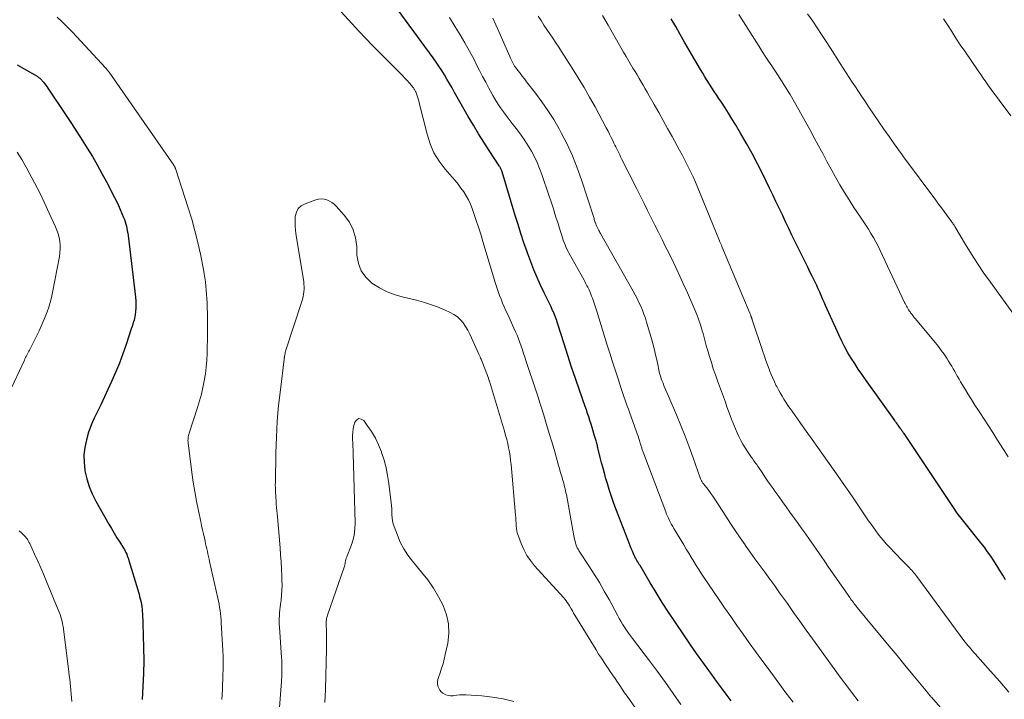
# Model space of a CAD drawing. Units: feet. Extents: x 2039998 to 2045007, y 564992 to 568880.
# Drawn here: x 2041031 to 2041176, y 566602 to 566702 of the extents above; entities that cross this region are included whole.
import ezdxf

# ---------------------------------------------------------------- set-up
doc = ezdxf.new("R2010")
doc.units = ezdxf.units.FT
doc.header["$LTSCALE"] = 100
doc.header["$MEASUREMENT"] = 0
doc.layers.add('CONTOUR INDEX', color=32, linetype='Continuous', lineweight=25)
doc.layers.add('CONTOUR INTERMEDIATE', color=40, linetype='Continuous', lineweight=15)

msp = doc.modelspace()

# ---------------------------------------------------------------- linework, layer by layer
at = {"layer": 'CONTOUR INDEX', "flags": 128}
for points, elevation in [([(2041135.69, 566601.87), (2041134.98, 566602.84), (2041134.28, 566603.81), (2041133.57, 566604.78), (2041132.86, 566605.74), (2041132.43, 566606.33), (2041131.52, 566607.59), (2041130.62, 566608.86), (2041129.73, 566610.14), (2041128.85, 566611.43), (2041127.42, 566613.55), (2041126.48, 566614.96), (2041125.56, 566616.38), (2041124.66, 566617.82), (2041123.78, 566619.26), (2041122.28, 566621.79), (2041122.16, 566621.98), (2041122.05, 566622.18), (2041121.93, 566622.37), (2041121.82, 566622.56), (2041121.65, 566622.85), (2041121.62, 566622.9), (2041121.59, 566622.95), (2041121.56, 566623.01), (2041121.53, 566623.06), (2041121.5, 566623.12), (2041121.47, 566623.18), (2041121.45, 566623.23), (2041121.42, 566623.29), (2041121.15, 566623.94), (2041120.99, 566624.33), (2041120.83, 566624.71), (2041120.68, 566625.1), (2041120.53, 566625.48), (2041118.8, 566629.91), (2041118.41, 566630.94), (2041118.05, 566631.97), (2041117.72, 566633.01), (2041117.41, 566634.06), (2041117.25, 566634.6), (2041117.04, 566635.39), (2041116.83, 566636.17), (2041116.62, 566636.95), (2041116.42, 566637.74), (2041116.12, 566638.97), (2041116.07, 566639.14), (2041116.03, 566639.31), (2041115.99, 566639.48), (2041115.94, 566639.64), (2041115.89, 566639.81), (2041115.85, 566639.98), (2041115.8, 566640.15), (2041115.75, 566640.31), (2041115.53, 566641.08), (2041115.38, 566641.61), (2041115.22, 566642.13), (2041115.06, 566642.65), (2041114.89, 566643.17), (2041114.72, 566643.69), (2041114.55, 566644.21), (2041114.37, 566644.73), (2041114.19, 566645.24), (2041113.36, 566647.64), (2041112.77, 566649.34), (2041112.2, 566651.04), (2041111.64, 566652.75), (2041111.09, 566654.46), (2041110.16, 566657.37), (2041110.08, 566657.63), (2041110, 566657.89), (2041109.91, 566658.14), (2041109.82, 566658.4), (2041109.72, 566658.65), (2041109.62, 566658.9), (2041109.52, 566659.15), (2041109.4, 566659.39), (2041109.16, 566659.89), (2041108.93, 566660.38), (2041108.69, 566660.87), (2041108.45, 566661.36), (2041108.22, 566661.85), (2041107.62, 566663.11), (2041107.1, 566664.24), (2041106.61, 566665.38), (2041106.16, 566666.54), (2041105.73, 566667.7), (2041105.62, 566668.02), (2041105.16, 566669.35), (2041104.72, 566670.69), (2041104.3, 566672.04), (2041103.88, 566673.38), (2041101.95, 566679.8), (2041101.91, 566679.92), (2041101.86, 566680.03), (2041101.81, 566680.15), (2041101.76, 566680.26), (2041101.7, 566680.37), (2041101.64, 566680.48), (2041101.57, 566680.59), (2041101.5, 566680.7), (2041100.03, 566682.94), (2041099.24, 566684.17), (2041098.46, 566685.41), (2041097.71, 566686.67), (2041096.97, 566687.94), (2041094.95, 566691.5), (2041094.58, 566692.15), (2041094.2, 566692.8), (2041093.82, 566693.45), (2041093.44, 566694.09), (2041093.05, 566694.73), (2041092.64, 566695.36), (2041092.22, 566695.97), (2041091.79, 566696.59), (2041085.42, 566705.32)], 800), ([(2041176.16, 566619.68), (2041175.74, 566620.39), (2041175.31, 566621.09), (2041174.87, 566621.79), (2041174.43, 566622.49), (2041173.98, 566623.18), (2041173.51, 566623.85), (2041173.02, 566624.51), (2041172.52, 566625.16), (2041170.17, 566628.07), (2041169.98, 566628.31), (2041169.78, 566628.56), (2041169.59, 566628.8), (2041169.4, 566629.05), (2041169.21, 566629.29), (2041169.02, 566629.54), (2041168.84, 566629.8), (2041168.67, 566630.05), (2041161.18, 566641.23), (2041161.11, 566641.32), (2041161.05, 566641.42), (2041160.99, 566641.51), (2041160.92, 566641.6), (2041160.86, 566641.7), (2041160.8, 566641.79), (2041160.73, 566641.88), (2041160.67, 566641.97), (2041160.61, 566642.06), (2041160.52, 566642.19), (2041160.42, 566642.32), (2041160.33, 566642.46), (2041160.23, 566642.59), (2041160.19, 566642.66), (2041160.07, 566642.83), (2041159.95, 566642.99), (2041159.83, 566643.16), (2041159.71, 566643.33), (2041155.51, 566649.19), (2041154.96, 566649.97), (2041154.43, 566650.75), (2041153.91, 566651.55), (2041153.4, 566652.35), (2041152.91, 566653.16), (2041152.45, 566653.99), (2041152.02, 566654.84), (2041151.61, 566655.7), (2041149.63, 566660.11), (2041149.41, 566660.6), (2041149.19, 566661.09), (2041148.97, 566661.58), (2041148.76, 566662.08), (2041148.54, 566662.57), (2041148.32, 566663.06), (2041148.08, 566663.55), (2041147.85, 566664.03), (2041147.66, 566664.42), (2041147.32, 566665.09), (2041146.99, 566665.77), (2041146.66, 566666.44), (2041146.32, 566667.12), (2041145.16, 566669.48), (2041144.67, 566670.47), (2041144.19, 566671.46), (2041143.72, 566672.45), (2041143.25, 566673.44), (2041142.78, 566674.44), (2041142.3, 566675.43), (2041141.83, 566676.42), (2041141.35, 566677.41), (2041140.36, 566679.43), (2041139.59, 566680.96), (2041138.79, 566682.48), (2041137.96, 566683.99), (2041137.1, 566685.48), (2041136.33, 566686.78), (2041135.83, 566687.6), (2041135.33, 566688.42), (2041134.81, 566689.23), (2041134.28, 566690.04), (2041133.91, 566690.59), (2041133.56, 566691.12), (2041133.21, 566691.64), (2041132.86, 566692.17), (2041132.52, 566692.7), (2041132.18, 566693.23), (2041131.84, 566693.77), (2041131.52, 566694.31), (2041131.19, 566694.85), (2041129.5, 566697.73), (2041128.83, 566698.88), (2041128.17, 566700.03), (2041127.53, 566701.18), (2041126.89, 566702.34)], 820), ([(2041030.46, 566695.55), (2041031.52, 566694.95), (2041033.41, 566693.87), (2041033.52, 566693.8), (2041033.63, 566693.73), (2041033.73, 566693.66), (2041033.83, 566693.58), (2041033.93, 566693.49), (2041034.02, 566693.4), (2041034.11, 566693.31), (2041034.19, 566693.21), (2041034.36, 566693), (2041034.53, 566692.79), (2041034.69, 566692.57), (2041034.84, 566692.36), (2041035, 566692.14), (2041037.71, 566688.08), (2041038.5, 566686.89), (2041039.28, 566685.69), (2041040.05, 566684.48), (2041040.81, 566683.27), (2041041.56, 566682.05), (2041042.28, 566680.81), (2041042.98, 566679.56), (2041043.66, 566678.3), (2041044.85, 566676.03), (2041045.14, 566675.45), (2041045.42, 566674.86), (2041045.68, 566674.27), (2041045.93, 566673.66), (2041046.16, 566673.09), (2041046.28, 566672.76), (2041046.39, 566672.44), (2041046.49, 566672.11), (2041046.57, 566671.78), (2041046.65, 566671.44), (2041046.71, 566671.11), (2041046.77, 566670.77), (2041046.82, 566670.43), (2041047.92, 566661.33), (2041047.97, 566660.8), (2041047.98, 566660.28), (2041047.96, 566659.76), (2041047.92, 566659.24), (2041047.85, 566658.74), (2041047.81, 566658.47), (2041047.76, 566658.21), (2041047.7, 566657.94), (2041047.62, 566657.68), (2041047.54, 566657.42), (2041047.46, 566657.16), (2041047.37, 566656.9), (2041047.29, 566656.65), (2041046.54, 566654.37), (2041046.06, 566652.98), (2041045.55, 566651.6), (2041044.98, 566650.24), (2041044.39, 566648.9), (2041042.8, 566645.49), (2041042.56, 566644.99), (2041042.32, 566644.49), (2041042.07, 566643.99), (2041041.82, 566643.49), (2041041.58, 566642.99), (2041041.37, 566642.48), (2041041.18, 566641.96), (2041041.01, 566641.44), (2041040.69, 566640.31), (2041040.46, 566639.21), (2041040.33, 566638.1), (2041040.34, 566636.98), (2041040.45, 566635.86), (2041040.47, 566635.74), (2041040.73, 566634.58), (2041041.07, 566633.44), (2041041.52, 566632.35), (2041042.06, 566631.29), (2041043.98, 566627.91), (2041044.37, 566627.24), (2041044.77, 566626.57), (2041045.17, 566625.91), (2041045.59, 566625.25), (2041046.15, 566624.36), (2041046.28, 566624.15), (2041046.4, 566623.93), (2041046.51, 566623.71), (2041046.62, 566623.48), (2041046.71, 566623.25), (2041046.8, 566623.01), (2041046.88, 566622.78), (2041046.96, 566622.54), (2041048.26, 566618.21), (2041048.36, 566617.89), (2041048.45, 566617.57), (2041048.53, 566617.24), (2041048.62, 566616.92), (2041048.75, 566616.39), (2041048.77, 566616.33), (2041048.78, 566616.28), (2041048.79, 566616.22), (2041048.8, 566616.16), (2041048.81, 566616.1), (2041048.81, 566616.04), (2041048.82, 566615.98), (2041048.83, 566615.92), (2041048.9, 566615.12), (2041048.93, 566614.66), (2041048.96, 566614.2), (2041048.99, 566613.75), (2041049, 566613.29), (2041049.11, 566609.74), (2041049.13, 566607.82), (2041049.11, 566605.91), (2041049.02, 566604), (2041048.88, 566602.08)], 800)]:
    msp.add_lwpolyline(points, dxfattribs=dict(at, elevation=elevation))
at = {"layer": 'CONTOUR INTERMEDIATE', "flags": 128}
for points, elevation in [([(2041128.31, 566601.32), (2041127.18, 566602.96), (2041126.03, 566604.59), (2041124.85, 566606.19), (2041123.66, 566607.78), (2041121.16, 566611.04), (2041120.85, 566611.45), (2041120.56, 566611.86), (2041120.27, 566612.29), (2041119.98, 566612.71), (2041119.71, 566613.15), (2041119.45, 566613.59), (2041119.19, 566614.03), (2041118.95, 566614.48), (2041117.71, 566616.79), (2041117, 566618.05), (2041116.28, 566619.3), (2041115.52, 566620.53), (2041114.75, 566621.75), (2041113.32, 566623.93), (2041113.24, 566624.05), (2041113.16, 566624.17), (2041113.09, 566624.3), (2041113.02, 566624.42), (2041112.95, 566624.55), (2041112.89, 566624.68), (2041112.85, 566624.82), (2041112.81, 566624.96), (2041112.75, 566625.17), (2041112.7, 566625.42), (2041112.64, 566625.67), (2041112.59, 566625.92), (2041112.54, 566626.16), (2041111.42, 566632.26), (2041111.36, 566632.54), (2041111.3, 566632.82), (2041111.24, 566633.1), (2041111.17, 566633.38), (2041111.1, 566633.66), (2041111.03, 566633.93), (2041110.95, 566634.21), (2041110.87, 566634.48), (2041110.78, 566634.79), (2041110.65, 566635.22), (2041110.53, 566635.65), (2041110.4, 566636.09), (2041110.28, 566636.52), (2041109.7, 566638.55), (2041109.31, 566639.9), (2041108.91, 566641.25), (2041108.5, 566642.6), (2041108.09, 566643.95), (2041107.8, 566644.88), (2041107.52, 566645.76), (2041107.24, 566646.63), (2041106.96, 566647.5), (2041106.67, 566648.37), (2041106.38, 566649.24), (2041106.09, 566650.11), (2041105.8, 566650.98), (2041105.52, 566651.85), (2041105.3, 566652.52), (2041105.12, 566653.06), (2041104.94, 566653.59), (2041104.75, 566654.13), (2041104.56, 566654.66), (2041104.36, 566655.19), (2041104.15, 566655.72), (2041103.92, 566656.24), (2041103.69, 566656.76), (2041102.77, 566658.77), (2041102.52, 566659.33), (2041102.27, 566659.89), (2041102.03, 566660.46), (2041101.8, 566661.03), (2041101.58, 566661.6), (2041101.37, 566662.17), (2041101.17, 566662.75), (2041100.99, 566663.34), (2041099.13, 566669.55), (2041098.81, 566670.59), (2041098.49, 566671.62), (2041098.15, 566672.64), (2041097.8, 566673.66), (2041097.55, 566674.39), (2041097.3, 566675.03), (2041097.01, 566675.66), (2041096.67, 566676.26), (2041096.3, 566676.84), (2041095.89, 566677.4), (2041095.46, 566677.96), (2041095.03, 566678.5), (2041094.58, 566679.03), (2041093.55, 566680.21), (2041092.67, 566681.38), (2041091.91, 566682.61), (2041091.34, 566683.93), (2041090.89, 566685.32), (2041089.75, 566689.94), (2041089.67, 566690.24), (2041089.58, 566690.55), (2041089.48, 566690.85), (2041089.38, 566691.15), (2041089.23, 566691.56), (2041089.19, 566691.65), (2041089.15, 566691.74), (2041089.11, 566691.82), (2041089.06, 566691.91), (2041089, 566691.99), (2041088.95, 566692.07), (2041088.89, 566692.15), (2041088.83, 566692.22), (2041088.3, 566692.85), (2041087.97, 566693.23), (2041087.63, 566693.61), (2041087.29, 566693.98), (2041086.93, 566694.34), (2041083.91, 566697.34), (2041082.87, 566698.38), (2041081.85, 566699.43), (2041080.85, 566700.5), (2041079.85, 566701.58), (2041078.2, 566703.42)], 796), ([(2041171, 566595.83), (2041165.21, 566602.41), (2041165.14, 566602.49), (2041165.08, 566602.57), (2041165.01, 566602.65), (2041164.94, 566602.73), (2041164.88, 566602.81), (2041164.81, 566602.89), (2041164.74, 566602.97), (2041164.68, 566603.05), (2041162.48, 566605.71), (2041161.31, 566607.12), (2041160.15, 566608.54), (2041158.98, 566609.95), (2041157.82, 566611.36), (2041154.3, 566615.63), (2041154.15, 566615.81), (2041154.01, 566615.99), (2041153.86, 566616.17), (2041153.72, 566616.35), (2041153.58, 566616.54), (2041153.45, 566616.72), (2041153.31, 566616.91), (2041153.18, 566617.1), (2041150.06, 566621.58), (2041149.5, 566622.39), (2041148.95, 566623.2), (2041148.39, 566624), (2041147.83, 566624.81), (2041147.27, 566625.62), (2041146.71, 566626.42), (2041146.14, 566627.22), (2041145.57, 566628.01), (2041144.37, 566629.67), (2041143.81, 566630.44), (2041143.26, 566631.21), (2041142.71, 566631.98), (2041142.16, 566632.75), (2041141.89, 566633.13), (2041141.48, 566633.72), (2041141.07, 566634.3), (2041140.67, 566634.89), (2041140.28, 566635.49), (2041139.73, 566636.31), (2041139.61, 566636.49), (2041139.48, 566636.67), (2041139.35, 566636.85), (2041139.22, 566637.03), (2041139.09, 566637.2), (2041138.96, 566637.38), (2041138.83, 566637.56), (2041138.71, 566637.74), (2041138.11, 566638.6), (2041137.77, 566639.13), (2041137.44, 566639.67), (2041137.14, 566640.22), (2041136.86, 566640.79), (2041136.61, 566641.37), (2041136.35, 566641.95), (2041136.11, 566642.53), (2041135.88, 566643.12), (2041135.83, 566643.24), (2041135.58, 566643.89), (2041135.33, 566644.54), (2041135.09, 566645.19), (2041134.85, 566645.85), (2041133.7, 566649), (2041133.39, 566649.9), (2041133.08, 566650.79), (2041132.79, 566651.69), (2041132.51, 566652.6), (2041132.2, 566653.63), (2041132.08, 566654.02), (2041131.97, 566654.41), (2041131.87, 566654.8), (2041131.77, 566655.19), (2041131.66, 566655.58), (2041131.56, 566655.97), (2041131.45, 566656.36), (2041131.33, 566656.75), (2041131.12, 566657.39), (2041130.89, 566658.1), (2041130.64, 566658.8), (2041130.37, 566659.49), (2041130.08, 566660.17), (2041129.28, 566661.96), (2041128.6, 566663.46), (2041127.91, 566664.96), (2041127.19, 566666.45), (2041126.47, 566667.94), (2041126.05, 566668.77), (2041125.52, 566669.83), (2041124.99, 566670.89), (2041124.46, 566671.96), (2041123.93, 566673.02), (2041123.4, 566674.08), (2041122.87, 566675.14), (2041122.34, 566676.21), (2041121.8, 566677.27), (2041119.56, 566681.73), (2041119.42, 566682.02), (2041119.28, 566682.3), (2041119.14, 566682.59), (2041118.99, 566682.88), (2041118.86, 566683.17), (2041118.72, 566683.46), (2041118.58, 566683.74), (2041118.44, 566684.03), (2041118.26, 566684.4), (2041118.03, 566684.87), (2041117.8, 566685.34), (2041117.56, 566685.8), (2041117.31, 566686.26), (2041115.65, 566689.36), (2041114.85, 566690.8), (2041114.02, 566692.23), (2041113.17, 566693.65), (2041112.29, 566695.05), (2041110.72, 566697.5), (2041110.29, 566698.15), (2041109.86, 566698.81), (2041109.43, 566699.47), (2041108.99, 566700.12), (2041108.55, 566700.77), (2041108.12, 566701.42), (2041107.69, 566702.08), (2041107.27, 566702.74)], 812), ([(2041176.61, 566603.17), (2041175.29, 566604.72), (2041173.95, 566606.24), (2041171.68, 566608.78), (2041171.46, 566609.02), (2041171.24, 566609.27), (2041171.03, 566609.52), (2041170.82, 566609.77), (2041170.61, 566610.02), (2041170.4, 566610.27), (2041170.2, 566610.53), (2041170.01, 566610.79), (2041163.05, 566620.2), (2041162.91, 566620.39), (2041162.77, 566620.57), (2041162.62, 566620.75), (2041162.47, 566620.93), (2041162.32, 566621.11), (2041162.16, 566621.29), (2041162, 566621.46), (2041161.83, 566621.62), (2041161.73, 566621.72), (2041161.52, 566621.94), (2041161.3, 566622.15), (2041161.09, 566622.37), (2041160.88, 566622.59), (2041158.97, 566624.58), (2041158.55, 566625.02), (2041158.15, 566625.48), (2041157.77, 566625.94), (2041157.39, 566626.42), (2041157.02, 566626.9), (2041156.67, 566627.39), (2041156.32, 566627.89), (2041155.97, 566628.39), (2041154.49, 566630.59), (2041153.77, 566631.65), (2041153.04, 566632.71), (2041152.31, 566633.76), (2041151.57, 566634.81), (2041149.33, 566637.99), (2041148.48, 566639.19), (2041147.63, 566640.39), (2041146.78, 566641.59), (2041145.93, 566642.79), (2041144.7, 566644.52), (2041144.39, 566644.96), (2041144.08, 566645.4), (2041143.78, 566645.85), (2041143.49, 566646.3), (2041143.2, 566646.76), (2041142.93, 566647.22), (2041142.67, 566647.69), (2041142.42, 566648.16), (2041142.35, 566648.29), (2041142.09, 566648.84), (2041141.84, 566649.39), (2041141.6, 566649.95), (2041141.38, 566650.52), (2041141.3, 566650.72), (2041141.06, 566651.36), (2041140.82, 566652.01), (2041140.6, 566652.66), (2041140.37, 566653.31), (2041138.8, 566658.01), (2041138.78, 566658.07), (2041138.76, 566658.12), (2041138.74, 566658.18), (2041138.73, 566658.24), (2041138.71, 566658.3), (2041138.69, 566658.35), (2041138.67, 566658.41), (2041138.66, 566658.47), (2041138.62, 566658.56), (2041138.59, 566658.67), (2041138.55, 566658.77), (2041138.51, 566658.88), (2041138.47, 566658.98), (2041134.35, 566668.78), (2041134.31, 566668.88), (2041134.26, 566668.98), (2041134.22, 566669.09), (2041134.18, 566669.19), (2041134.14, 566669.29), (2041134.09, 566669.4), (2041134.05, 566669.5), (2041134.01, 566669.61), (2041131.15, 566676.62), (2041130.81, 566677.44), (2041130.46, 566678.25), (2041130.09, 566679.05), (2041129.72, 566679.85), (2041129.33, 566680.65), (2041128.93, 566681.43), (2041128.52, 566682.22), (2041128.1, 566683), (2041126.99, 566685), (2041126.34, 566686.18), (2041125.69, 566687.35), (2041125.03, 566688.52), (2041124.37, 566689.69), (2041123.63, 566691), (2041123.34, 566691.52), (2041123.04, 566692.03), (2041122.75, 566692.54), (2041122.45, 566693.05), (2041122.15, 566693.56), (2041121.85, 566694.07), (2041121.55, 566694.57), (2041121.24, 566695.08), (2041121.04, 566695.41), (2041120.64, 566696.09), (2041120.24, 566696.77), (2041119.84, 566697.44), (2041119.44, 566698.12), (2041117.56, 566701.38), (2041116.74, 566702.81)], 816), ([(2041176.51, 566637.84), (2041175.85, 566638.88), (2041174.88, 566640.43), (2041174.26, 566641.4), (2041173.63, 566642.38), (2041173, 566643.36), (2041172.37, 566644.33), (2041172.18, 566644.63), (2041171.64, 566645.45), (2041171.12, 566646.28), (2041170.6, 566647.11), (2041170.09, 566647.95), (2041169.52, 566648.88), (2041169.3, 566649.25), (2041169.08, 566649.63), (2041168.86, 566650.01), (2041168.65, 566650.39), (2041168.44, 566650.77), (2041168.22, 566651.15), (2041167.99, 566651.53), (2041167.76, 566651.9), (2041167.47, 566652.34), (2041167.08, 566652.92), (2041166.68, 566653.49), (2041166.25, 566654.05), (2041165.81, 566654.6), (2041162.82, 566658.2), (2041162.65, 566658.41), (2041162.48, 566658.62), (2041162.32, 566658.83), (2041162.15, 566659.05), (2041162.07, 566659.15), (2041161.95, 566659.32), (2041161.83, 566659.48), (2041161.73, 566659.66), (2041161.63, 566659.84), (2041161.53, 566660.02), (2041161.44, 566660.2), (2041161.34, 566660.38), (2041161.26, 566660.57), (2041157.68, 566668.23), (2041157.37, 566668.87), (2041157.04, 566669.5), (2041156.68, 566670.12), (2041156.31, 566670.73), (2041155.93, 566671.34), (2041155.54, 566671.94), (2041155.15, 566672.54), (2041154.75, 566673.13), (2041153.8, 566674.55), (2041153.09, 566675.65), (2041152.39, 566676.76), (2041151.73, 566677.89), (2041151.08, 566679.03), (2041150.45, 566680.18), (2041149.82, 566681.33), (2041149.2, 566682.48), (2041148.58, 566683.64), (2041147.95, 566684.81), (2041147.28, 566686.04), (2041146.61, 566687.27), (2041145.92, 566688.48), (2041145.23, 566689.69), (2041144.38, 566691.16), (2041144.1, 566691.63), (2041143.81, 566692.1), (2041143.52, 566692.57), (2041143.23, 566693.04), (2041142.93, 566693.5), (2041142.64, 566693.96), (2041142.33, 566694.42), (2041142.03, 566694.88), (2041141.69, 566695.39), (2041141.21, 566696.1), (2041140.74, 566696.82), (2041140.28, 566697.54), (2041139.82, 566698.26), (2041136.85, 566702.95)], 824), ([(2041177.24, 566658.99), (2041173.92, 566663.54), (2041172.96, 566664.89), (2041172.03, 566666.27), (2041171.13, 566667.67), (2041170.26, 566669.08), (2041168.66, 566671.75), (2041168.6, 566671.84), (2041168.55, 566671.93), (2041168.49, 566672.02), (2041168.43, 566672.11), (2041168.37, 566672.21), (2041168.31, 566672.3), (2041168.25, 566672.38), (2041168.19, 566672.47), (2041167.5, 566673.4), (2041167.1, 566673.95), (2041166.69, 566674.5), (2041166.28, 566675.05), (2041165.87, 566675.6), (2041161.12, 566682), (2041160.8, 566682.43), (2041160.48, 566682.87), (2041160.16, 566683.31), (2041159.85, 566683.75), (2041158.98, 566685.01), (2041158.23, 566686.09), (2041157.49, 566687.17), (2041156.75, 566688.25), (2041156.01, 566689.33), (2041155.39, 566690.24), (2041154.93, 566690.92), (2041154.47, 566691.61), (2041154.01, 566692.29), (2041153.55, 566692.98), (2041153.1, 566693.67), (2041152.65, 566694.36), (2041152.2, 566695.05), (2041151.76, 566695.74), (2041150.33, 566698), (2041149.69, 566699), (2041149.04, 566700), (2041148.38, 566700.99), (2041147.72, 566701.97), (2041146.96, 566703.08)], 828), ([(2041036.4, 566702.56), (2041037.14, 566701.86), (2041037.87, 566701.14), (2041038.58, 566700.41), (2041039.28, 566699.67), (2041043.51, 566695.09), (2041043.58, 566695.02), (2041043.65, 566694.94), (2041043.71, 566694.86), (2041043.78, 566694.79), (2041043.84, 566694.71), (2041043.9, 566694.63), (2041043.96, 566694.55), (2041044.02, 566694.46), (2041053.56, 566680.78), (2041053.59, 566680.72), (2041053.63, 566680.66), (2041053.67, 566680.6), (2041053.7, 566680.54), (2041053.73, 566680.48), (2041053.76, 566680.42), (2041053.78, 566680.35), (2041053.81, 566680.29), (2041055.69, 566674.5), (2041056.21, 566672.81), (2041056.68, 566671.11), (2041057.1, 566669.39), (2041057.48, 566667.66), (2041057.94, 566665.39), (2041058.05, 566664.78), (2041058.15, 566664.18), (2041058.23, 566663.57), (2041058.3, 566662.96), (2041058.35, 566662.35), (2041058.4, 566661.74), (2041058.44, 566661.13), (2041058.47, 566660.51), (2041058.5, 566659.83), (2041058.53, 566658.87), (2041058.55, 566657.91), (2041058.55, 566656.96), (2041058.54, 566656), (2041058.47, 566653.05), (2041058.42, 566652.04), (2041058.35, 566651.03), (2041058.22, 566650.02), (2041058.06, 566649.02), (2041057.86, 566648.03), (2041057.63, 566647.04), (2041057.36, 566646.06), (2041057.07, 566645.09), (2041055.84, 566641.3), (2041055.79, 566641.13), (2041055.74, 566640.95), (2041055.7, 566640.77), (2041055.68, 566640.59), (2041055.66, 566640.4), (2041055.65, 566640.22), (2041055.66, 566640.04), (2041055.68, 566639.86), (2041056.23, 566635.53), (2041056.43, 566634.11), (2041056.65, 566632.69), (2041056.91, 566631.29), (2041057.19, 566629.88), (2041057.53, 566628.3), (2041057.66, 566627.69), (2041057.8, 566627.08), (2041057.93, 566626.47), (2041058.07, 566625.86), (2041058.18, 566625.38), (2041058.26, 566625.01), (2041058.35, 566624.63), (2041058.43, 566624.26), (2041058.51, 566623.89), (2041058.6, 566623.52), (2041058.68, 566623.14), (2041058.76, 566622.77), (2041058.85, 566622.4), (2041060.05, 566617.02), (2041060.15, 566616.57), (2041060.24, 566616.11), (2041060.31, 566615.65), (2041060.38, 566615.2), (2041060.44, 566614.73), (2041060.5, 566614.27), (2041060.54, 566613.81), (2041060.57, 566613.35), (2041060.76, 566610.13), (2041060.8, 566609.27), (2041060.83, 566608.42), (2041060.83, 566607.57), (2041060.83, 566606.72), (2041060.83, 566606.47), (2041060.81, 566605.74), (2041060.79, 566605.01), (2041060.76, 566604.28), (2041060.72, 566603.55), (2041060.68, 566602.83), (2041060.63, 566602.1)], 796), ([(2041144.83, 566601.66), (2041143.77, 566603.07), (2041142.72, 566604.48), (2041141.16, 566606.62), (2041140.23, 566607.89), (2041139.3, 566609.16), (2041138.38, 566610.44), (2041137.46, 566611.72), (2041136.55, 566613), (2041135.65, 566614.29), (2041134.75, 566615.58), (2041133.86, 566616.88), (2041131.74, 566620.02), (2041131.34, 566620.61), (2041130.95, 566621.2), (2041130.57, 566621.81), (2041130.2, 566622.41), (2041129.83, 566623.02), (2041129.46, 566623.63), (2041129.09, 566624.24), (2041128.73, 566624.85), (2041127.28, 566627.26), (2041127.1, 566627.55), (2041126.93, 566627.85), (2041126.77, 566628.15), (2041126.61, 566628.45), (2041126.46, 566628.76), (2041126.32, 566629.07), (2041126.19, 566629.38), (2041126.06, 566629.7), (2041123.11, 566637.49), (2041123.01, 566637.74), (2041122.92, 566637.99), (2041122.83, 566638.24), (2041122.74, 566638.5), (2041122.65, 566638.73), (2041122.61, 566638.87), (2041122.56, 566639), (2041122.52, 566639.14), (2041122.48, 566639.28), (2041122.44, 566639.41), (2041122.4, 566639.55), (2041122.36, 566639.69), (2041122.31, 566639.82), (2041122.19, 566640.21), (2041122.09, 566640.53), (2041121.98, 566640.86), (2041121.87, 566641.19), (2041121.76, 566641.51), (2041120.71, 566644.42), (2041120.56, 566644.85), (2041120.4, 566645.28), (2041120.25, 566645.71), (2041120.1, 566646.14), (2041119.96, 566646.57), (2041119.81, 566647), (2041119.66, 566647.43), (2041119.52, 566647.86), (2041118.94, 566649.61), (2041118.56, 566650.78), (2041118.18, 566651.95), (2041117.81, 566653.11), (2041117.44, 566654.28), (2041115.86, 566659.41), (2041115.76, 566659.71), (2041115.67, 566660.02), (2041115.57, 566660.32), (2041115.47, 566660.62), (2041115.36, 566660.91), (2041115.26, 566661.21), (2041115.14, 566661.5), (2041115.02, 566661.8), (2041114.86, 566662.18), (2041114.77, 566662.39), (2041114.67, 566662.6), (2041114.57, 566662.81), (2041114.46, 566663.01), (2041114.36, 566663.22), (2041114.25, 566663.42), (2041114.14, 566663.63), (2041114.02, 566663.83), (2041111.84, 566667.75), (2041111.67, 566668.07), (2041111.51, 566668.4), (2041111.36, 566668.73), (2041111.22, 566669.06), (2041111.09, 566669.4), (2041110.97, 566669.74), (2041110.85, 566670.08), (2041110.74, 566670.42), (2041110.55, 566671.02), (2041110.34, 566671.66), (2041110.14, 566672.31), (2041109.94, 566672.95), (2041109.74, 566673.6), (2041109.5, 566674.34), (2041109.18, 566675.36), (2041108.85, 566676.37), (2041108.51, 566677.38), (2041108.17, 566678.39), (2041107.81, 566679.42), (2041107.48, 566680.3), (2041107.12, 566681.16), (2041106.72, 566682), (2041106.28, 566682.83), (2041105.8, 566683.63), (2041105.3, 566684.42), (2041104.77, 566685.19), (2041104.21, 566685.94), (2041103.44, 566686.93), (2041103, 566687.49), (2041102.57, 566688.07), (2041102.14, 566688.65), (2041101.72, 566689.23), (2041101.32, 566689.83), (2041100.93, 566690.43), (2041100.57, 566691.05), (2041100.22, 566691.67), (2041099.98, 566692.12), (2041099.53, 566692.98), (2041099.08, 566693.84), (2041098.64, 566694.7), (2041098.19, 566695.56), (2041097.81, 566696.32), (2041097.15, 566697.55), (2041096.48, 566698.77), (2041095.77, 566699.98), (2041095.05, 566701.17), (2041094.2, 566702.52)], 804), ([(2041154.43, 566601.89), (2041153.58, 566602.97), (2041152.75, 566604.07), (2041151.93, 566605.18), (2041147.71, 566611.01), (2041146.78, 566612.31), (2041145.84, 566613.6), (2041144.91, 566614.91), (2041143.99, 566616.21), (2041143.57, 566616.8), (2041142.85, 566617.81), (2041142.13, 566618.81), (2041141.41, 566619.81), (2041140.68, 566620.81), (2041139.95, 566621.8), (2041139.22, 566622.8), (2041138.51, 566623.8), (2041137.79, 566624.81), (2041137.76, 566624.86), (2041137.03, 566625.9), (2041136.32, 566626.95), (2041135.62, 566628), (2041134.93, 566629.06), (2041133.29, 566631.6), (2041133.01, 566632.02), (2041132.72, 566632.44), (2041132.41, 566632.85), (2041132.1, 566633.25), (2041131.63, 566633.84), (2041131.55, 566633.94), (2041131.48, 566634.04), (2041131.41, 566634.15), (2041131.34, 566634.26), (2041131.28, 566634.37), (2041131.22, 566634.49), (2041131.17, 566634.6), (2041131.12, 566634.72), (2041130.09, 566637.68), (2041129.51, 566639.28), (2041128.92, 566640.86), (2041128.29, 566642.43), (2041127.64, 566644), (2041126.42, 566646.85), (2041126.23, 566647.3), (2041126.04, 566647.75), (2041125.85, 566648.2), (2041125.67, 566648.65), (2041125.51, 566649.05), (2041125.41, 566649.31), (2041125.32, 566649.57), (2041125.24, 566649.83), (2041125.17, 566650.09), (2041125.11, 566650.36), (2041125.04, 566650.62), (2041124.99, 566650.89), (2041124.93, 566651.16), (2041124.74, 566652.11), (2041124.58, 566652.85), (2041124.41, 566653.59), (2041124.22, 566654.32), (2041124.02, 566655.05), (2041123.25, 566657.65), (2041123.06, 566658.24), (2041122.86, 566658.83), (2041122.63, 566659.42), (2041122.39, 566659.99), (2041122.12, 566660.56), (2041121.85, 566661.12), (2041121.56, 566661.67), (2041121.26, 566662.22), (2041116.46, 566670.7), (2041116.37, 566670.85), (2041116.29, 566671.01), (2041116.2, 566671.17), (2041116.12, 566671.33), (2041116.06, 566671.45), (2041116.01, 566671.55), (2041115.96, 566671.66), (2041115.91, 566671.76), (2041115.87, 566671.86), (2041115.82, 566671.97), (2041115.78, 566672.07), (2041115.74, 566672.18), (2041115.7, 566672.28), (2041115.68, 566672.35), (2041115.63, 566672.49), (2041115.59, 566672.63), (2041115.54, 566672.76), (2041115.5, 566672.9), (2041113.67, 566678.61), (2041113.03, 566680.4), (2041112.33, 566682.16), (2041111.53, 566683.88), (2041110.66, 566685.56), (2041110.35, 566686.12), (2041109.55, 566687.48), (2041108.71, 566688.82), (2041107.81, 566690.12), (2041106.86, 566691.39), (2041105.55, 566693.07), (2041105.23, 566693.48), (2041104.92, 566693.89), (2041104.6, 566694.31), (2041104.29, 566694.72), (2041103.93, 566695.19), (2041103.8, 566695.37), (2041103.68, 566695.56), (2041103.57, 566695.75), (2041103.46, 566695.95), (2041103.37, 566696.15), (2041103.27, 566696.36), (2041103.18, 566696.56), (2041103.09, 566696.77), (2041101.49, 566700.44), (2041101.04, 566701.43), (2041100.57, 566702.41)], 808), ([(2041176.91, 566688.05), (2041175.21, 566690.33), (2041174.82, 566690.87), (2041174.42, 566691.4), (2041174.03, 566691.94), (2041173.63, 566692.48), (2041173.24, 566693.03), (2041172.86, 566693.57), (2041172.48, 566694.12), (2041172.1, 566694.67), (2041170.13, 566697.55), (2041169.48, 566698.52), (2041168.84, 566699.49), (2041168.21, 566700.46), (2041167.59, 566701.45), (2041167.02, 566702.35)], 832), ([(2041030.46, 566682.69), (2041031.16, 566681.6), (2041031.81, 566680.49), (2041032.26, 566679.65), (2041033.04, 566678.18), (2041033.8, 566676.7), (2041034.52, 566675.21), (2041035.22, 566673.7), (2041036.13, 566671.7), (2041036.34, 566671.18), (2041036.52, 566670.65), (2041036.65, 566670.11), (2041036.75, 566669.56), (2041036.81, 566669), (2041036.82, 566668.44), (2041036.78, 566667.89), (2041036.71, 566667.34), (2041035.69, 566662.03), (2041035.54, 566661.3), (2041035.35, 566660.57), (2041035.13, 566659.86), (2041034.89, 566659.15), (2041034.62, 566658.45), (2041034.33, 566657.76), (2041034.02, 566657.07), (2041033.7, 566656.4), (2041032.28, 566653.55), (2041032.19, 566653.36), (2041032.09, 566653.18), (2041032, 566652.99), (2041031.91, 566652.8), (2041031.82, 566652.62), (2041031.72, 566652.43), (2041031.63, 566652.24), (2041031.54, 566652.06), (2041029.25, 566647.17)], 804), ([(2041123.61, 566597.89), (2041120.37, 566602.56), (2041120.01, 566603.08), (2041119.65, 566603.6), (2041119.3, 566604.13), (2041118.94, 566604.65), (2041118.59, 566605.18), (2041118.24, 566605.7), (2041117.88, 566606.22), (2041117.52, 566606.75), (2041117.4, 566606.92), (2041116.99, 566607.53), (2041116.58, 566608.14), (2041116.18, 566608.77), (2041115.79, 566609.39), (2041112.67, 566614.51), (2041112.49, 566614.81), (2041112.3, 566615.12), (2041112.12, 566615.44), (2041111.94, 566615.75), (2041111.87, 566615.87), (2041111.72, 566616.12), (2041111.56, 566616.36), (2041111.39, 566616.6), (2041111.21, 566616.83), (2041111.03, 566617.05), (2041110.84, 566617.27), (2041110.65, 566617.49), (2041110.45, 566617.71), (2041106.72, 566621.78), (2041106.12, 566622.53), (2041105.58, 566623.31), (2041105.13, 566624.15), (2041104.75, 566625.03), (2041104.36, 566626.12), (2041104.24, 566626.49), (2041104.14, 566626.87), (2041104.08, 566627.25), (2041104.03, 566627.64), (2041104.01, 566628.03), (2041103.98, 566628.42), (2041103.95, 566628.81), (2041103.91, 566629.21), (2041103.27, 566636.68), (2041103.21, 566637.3), (2041103.13, 566637.92), (2041103.03, 566638.54), (2041102.91, 566639.16), (2041102.78, 566639.77), (2041102.63, 566640.38), (2041102.47, 566640.98), (2041102.3, 566641.59), (2041100.07, 566648.98), (2041100.06, 566649), (2041100.06, 566649.02), (2041100.05, 566649.04), (2041100.04, 566649.06), (2041100.02, 566649.14), (2041100.01, 566649.17), (2041100, 566649.19), (2041100, 566649.21), (2041099.99, 566649.23), (2041099.96, 566649.31), (2041099.95, 566649.33), (2041099.95, 566649.35), (2041099.94, 566649.37), (2041099.93, 566649.39), (2041098.85, 566652.19), (2041098.78, 566652.37), (2041098.7, 566652.56), (2041098.62, 566652.74), (2041098.54, 566652.92), (2041097.46, 566655.33), (2041097.19, 566655.9), (2041096.89, 566656.46), (2041096.56, 566657), (2041096.2, 566657.53), (2041095.8, 566658.01), (2041095.36, 566658.44), (2041094.85, 566658.79), (2041094.3, 566659.09), (2041093.46, 566659.47), (2041092.45, 566659.89), (2041091.42, 566660.27), (2041090.38, 566660.6), (2041089.32, 566660.88), (2041087.44, 566661.31), (2041086.2, 566661.68), (2041085, 566662.14), (2041083.86, 566662.73), (2041082.76, 566663.41), (2041081.87, 566664.26), (2041081.17, 566665.21), (2041080.77, 566666.31), (2041080.56, 566667.53), (2041080.53, 566668.79), (2041080.35, 566670.06), (2041080.02, 566671.26), (2041079.44, 566672.37), (2041078.69, 566673.4), (2041077.5, 566674.73), (2041077.2, 566675.02), (2041076.87, 566675.28), (2041076.5, 566675.49), (2041076.12, 566675.67), (2041075.71, 566675.77), (2041075.3, 566675.81), (2041074.9, 566675.77), (2041074.49, 566675.67), (2041072.91, 566675.09), (2041072.35, 566674.77), (2041071.91, 566674.37), (2041071.63, 566673.83), (2041071.47, 566673.22), (2041071.43, 566672.52), (2041071.43, 566671.82), (2041071.49, 566671.13), (2041071.58, 566670.43), (2041072.71, 566663.6), (2041072.75, 566663.24), (2041072.78, 566662.87), (2041072.77, 566662.5), (2041072.75, 566662.13), (2041072.7, 566661.76), (2041072.64, 566661.4), (2041072.55, 566661.04), (2041072.45, 566660.68), (2041070.09, 566653.52), (2041070.04, 566653.36), (2041070, 566653.19), (2041069.96, 566653.03), (2041069.92, 566652.86), (2041069.88, 566652.62), (2041069.87, 566652.57), (2041069.87, 566652.52), (2041069.86, 566652.47), (2041069.85, 566652.42), (2041069.84, 566652.36), (2041069.83, 566652.31), (2041069.83, 566652.26), (2041069.82, 566652.2), (2041069.27, 566647.68), (2041069.02, 566645.37), (2041068.82, 566643.05), (2041068.69, 566640.72), (2041068.61, 566638.39), (2041068.53, 566634.05), (2041068.52, 566633.67), (2041068.53, 566633.29), (2041068.54, 566632.91), (2041068.56, 566632.53), (2041068.58, 566632.15), (2041068.6, 566631.77), (2041068.63, 566631.39), (2041068.66, 566631.01), (2041068.67, 566630.83), (2041068.71, 566630.36), (2041068.75, 566629.89), (2041068.79, 566629.42), (2041068.83, 566628.96), (2041069.23, 566624.42), (2041069.31, 566623.38), (2041069.38, 566622.34), (2041069.44, 566621.3), (2041069.49, 566620.25), (2041069.51, 566619.63), (2041069.52, 566618.9), (2041069.5, 566618.17), (2041069.44, 566617.44), (2041069.37, 566616.72), (2041069.28, 566616.1), (2041069.23, 566615.68), (2041069.19, 566615.26), (2041069.15, 566614.84), (2041069.12, 566614.43), (2041069.1, 566614.01), (2041069.09, 566613.59), (2041069.1, 566613.17), (2041069.13, 566612.75), (2041069.45, 566608.28), (2041069.48, 566607.87), (2041069.5, 566607.45), (2041069.51, 566607.03), (2041069.51, 566606.62), (2041069.51, 566606.14), (2041069.51, 566605.96), (2041069.51, 566605.78), (2041069.5, 566605.6), (2041069.49, 566605.43), (2041069.47, 566605.25), (2041069.46, 566605.07), (2041069.44, 566604.89), (2041069.43, 566604.71), (2041069.03, 566599.63)], 792), ([(2041103.66, 566601.79), (2041102.11, 566602.18), (2041100.53, 566602.43), (2041098.94, 566602.6), (2041096.61, 566602.76), (2041096.17, 566602.77), (2041095.72, 566602.76), (2041095.28, 566602.72), (2041094.84, 566602.66), (2041094.72, 566602.64), (2041094.35, 566602.62), (2041093.99, 566602.65), (2041093.64, 566602.78), (2041093.31, 566602.95), (2041093.22, 566603.02), (2041092.98, 566603.23), (2041092.77, 566603.47), (2041092.61, 566603.75), (2041092.5, 566604.06), (2041092.44, 566604.38), (2041092.43, 566604.7), (2041092.47, 566605.02), (2041092.56, 566605.34), (2041092.81, 566606.01), (2041093.04, 566606.67), (2041093.25, 566607.33), (2041093.43, 566608), (2041093.58, 566608.68), (2041093.93, 566610.36), (2041094.08, 566611.79), (2041094.05, 566613.2), (2041093.74, 566614.57), (2041093.25, 566615.91), (2041092.57, 566617.21), (2041091.82, 566618.47), (2041090.98, 566619.68), (2041090.08, 566620.84), (2041088.74, 566622.44), (2041088.07, 566623.34), (2041087.46, 566624.27), (2041086.95, 566625.25), (2041086.51, 566626.28), (2041086.04, 566627.55), (2041085.9, 566627.97), (2041085.8, 566628.4), (2041085.75, 566628.84), (2041085.72, 566629.28), (2041085.71, 566629.72), (2041085.69, 566630.17), (2041085.65, 566630.61), (2041085.6, 566631.05), (2041085.26, 566633.9), (2041085.08, 566635.06), (2041084.85, 566636.2), (2041084.55, 566637.33), (2041084.2, 566638.45), (2041084.16, 566638.55), (2041083.74, 566639.58), (2041083.27, 566640.58), (2041082.71, 566641.53), (2041082.08, 566642.45), (2041081.55, 566643.17), (2041081.17, 566643.39), (2041080.82, 566643.45), (2041080.52, 566643.27), (2041080.24, 566642.92), (2041080.12, 566642.44), (2041080.01, 566641.94), (2041079.94, 566641.43), (2041079.91, 566640.91), (2041079.92, 566640.39), (2041079.95, 566639.87), (2041079.97, 566639.35), (2041079.99, 566638.83), (2041080.01, 566638.31), (2041080.28, 566628.08), (2041080.25, 566627.19), (2041080.14, 566626.3), (2041079.93, 566625.44), (2041079.65, 566624.59), (2041079.11, 566623.25), (2041079.05, 566623.07), (2041078.99, 566622.9), (2041078.94, 566622.72), (2041078.89, 566622.54), (2041078.86, 566622.39), (2041078.84, 566622.29), (2041078.82, 566622.18), (2041078.8, 566622.08), (2041078.78, 566621.98), (2041078.76, 566621.88), (2041078.74, 566621.78), (2041078.71, 566621.68), (2041078.68, 566621.58), (2041076.21, 566614.49), (2041076.15, 566614.32), (2041076.11, 566614.16), (2041076.08, 566613.98), (2041076.05, 566613.81), (2041076.03, 566613.64), (2041076.02, 566613.46), (2041076.02, 566613.29), (2041076.02, 566613.11), (2041076.06, 566612.15), (2041076.08, 566611.49), (2041076.09, 566610.84), (2041076.09, 566610.18), (2041076.08, 566609.53), (2041075.91, 566603.57), (2041075.87, 566602.59), (2041075.83, 566601.62)], 788), ([(2041030.78, 566626.94), (2041031.19, 566626.57), (2041031.36, 566626.4), (2041031.53, 566626.23), (2041031.69, 566626.05), (2041031.84, 566625.86), (2041031.98, 566625.67), (2041032.11, 566625.47), (2041032.22, 566625.26), (2041032.33, 566625.04), (2041033.05, 566623.48), (2041033.51, 566622.47), (2041033.96, 566621.47), (2041034.39, 566620.45), (2041034.82, 566619.44), (2041036.54, 566615.3), (2041036.68, 566614.96), (2041036.8, 566614.62), (2041036.91, 566614.27), (2041037.02, 566613.92), (2041037.1, 566613.56), (2041037.18, 566613.2), (2041037.24, 566612.84), (2041037.3, 566612.48), (2041038.1, 566606.16), (2041038.16, 566605.62), (2041038.23, 566605.07), (2041038.29, 566604.52), (2041038.35, 566603.98), (2041038.41, 566603.43), (2041038.46, 566602.88), (2041038.5, 566602.33), (2041038.53, 566601.78)], 804)]:
    msp.add_lwpolyline(points, dxfattribs=dict(at, elevation=elevation))

doc.saveas('drawing.dxf')
